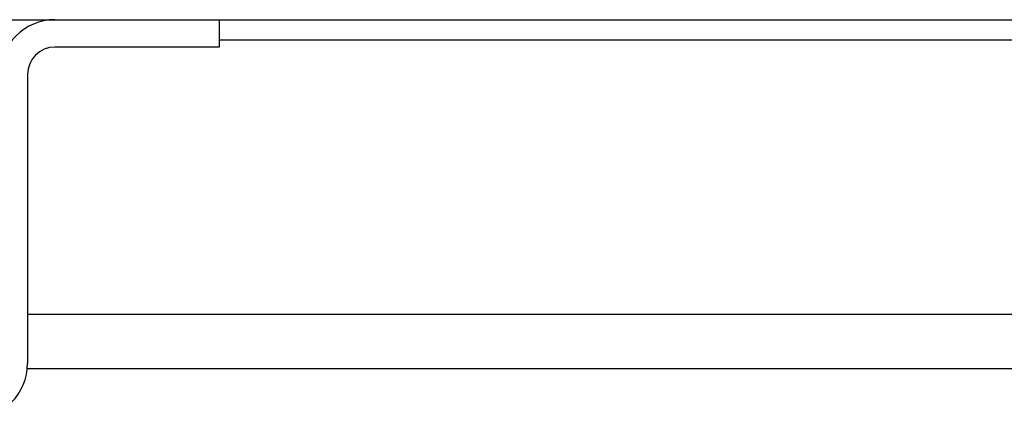
# Model space of a CAD drawing. Units: millimetres. Extents: x -933 to 1672, y -54 to 721.
# Drawn here: x 133 to 205, y 644 to 673 of the extents above; entities that cross this region are included whole.
import ezdxf

# ---------------------------------------------------------------- set-up
doc = ezdxf.new("R2010")
doc.units = ezdxf.units.MM

# ---------------------------------------------------------------- blocks, each defined once
blk = doc.blocks.new('HL50WU-0-210', base_point=(369.402, 333.312))
at = {"color": 7, "linetype": 'Continuous'}
for p, q in [((116.942, 673.369), (736.042, 673.369)), ((135.842, 673.369), (147.842, 673.369)), ((147.842, 673.369), (147.842, 671.369)), ((445.442, 671.869), (147.842, 671.869)), ((147.842, 671.369), (135.842, 671.369)), ((133.842, 669.369), (133.842, 648.269)), ((133.842, 651.869), (444.442, 651.869)), ((450.336, 647.869), (133.822, 647.869))]:
    blk.add_line(p, q, dxfattribs=at)
for centre, radius, start, end in [((135.842, 669.369), 4, 90, 180), ((135.842, 669.369), 2, 90, 180), ((129.842, 648.269), 4, 270, 0)]:
    blk.add_arc(centre, radius, start, end, dxfattribs=at)

msp = doc.modelspace()

# ---------------------------------------------------------------- block references
msp.add_blockref('HL50WU-0-210', (369.402, 333.312))

doc.saveas('drawing.dxf')
